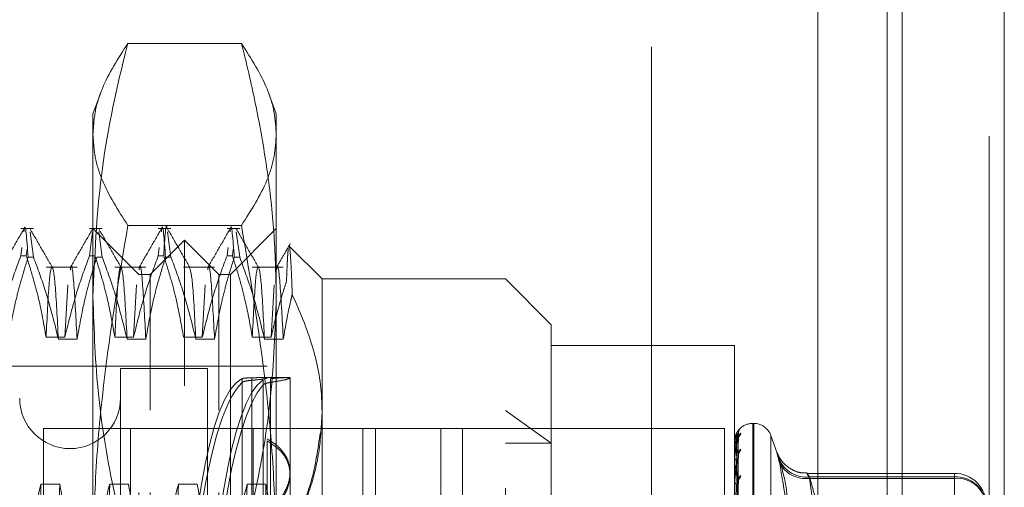
# Model space of a CAD drawing. Units: inches. Extents: x 0 to 23.4, y 0 to 16.5.
# Drawn here: x 11.6 to 11.7, y 10.6 to 10.7 of the extents above; entities that cross this region are included whole.
import ezdxf

# ---------------------------------------------------------------- set-up
doc = ezdxf.new("R2010")
doc.units = ezdxf.units.IN
doc.header["$MEASUREMENT"] = 0
doc.linetypes.add('HIDDEN', pattern=[0.07500000000000001, 0.05, -0.025])

msp = doc.modelspace()

# ---------------------------------------------------------------- linework, layer by layer
at = {"color": 7, "linetype": 'Continuous', "lineweight": 15}
for p, q in [((11.6965768711, 10.9325796016), (11.6965768711, 4.9574796016)), ((11.7111935378, 10.9325796016), (11.7111935378, 4.9574796016)), ((11.6844697524, 10.9198059123), (11.6844697524, 4.9702532909))]:
    msp.add_line(p, q, dxfattribs=at)
at = {"color": 7, "linetype": 'HIDDEN', "lineweight": 0}
for p, q in [((11.7090268711, 4.9574796016), (11.7090268711, 10.9325796016)), ((11.7111935378, 10.9325796016), (11.7111935378, 4.9574796016)), ((11.660686419, 4.9702532909), (11.660686419, 10.9198059123)), ((11.6944102044, 5.1377379349), (11.6944102044, 10.7523212683)), ((11.6019388056, 10.6707524661), (11.5856676282, 10.6707524661)), ((11.5817858367, 10.6636842655), (11.5806798574, 10.6606456121)), ((11.6069265765, 10.6606456121), (11.6058210119, 10.6636831259)), ((11.5806798574, 10.6344377788), (11.5806798574, 10.6606456121)), ((11.6069265765, 10.6606456121), (11.6069265765, 10.6344377788)), ((11.5721644361, 10.6442414126), (11.5703442257, 10.6442414126)), ((11.5721644361, 10.6401442549), (11.5716782363, 10.6437612514)), ((11.5820069558, 10.6442414126), (11.5801867454, 10.6442414126)), ((11.5801867454, 10.6403424277), (11.5806229332, 10.6437880533)), ((11.5872415371, 10.6376797328), (11.5806798574, 10.6442414126)), ((11.5820069558, 10.6401442549), (11.581520756, 10.6437612514)), ((11.6019388056, 10.6446923096), (11.5856676282, 10.6446923096)), ((11.5918494755, 10.6442414126), (11.5900292651, 10.6442414126)), ((11.5918494755, 10.6401442549), (11.5913632757, 10.6437612514)), ((11.6016919952, 10.6442414126), (11.5998717848, 10.6442414126)), ((11.6069265765, 10.6442414126), (11.6003648967, 10.6376797328)), ((11.6016919952, 10.6401442549), (11.6012057954, 10.6437612514)), ((11.5938032169, 10.6426009927), (11.5888819571, 10.6376797328)), ((11.5938032169, 10.6217317921), (11.5938032169, 10.6426009927)), ((11.5987244768, 10.6376797328), (11.5938032169, 10.6426009927)), ((11.5703442257, 10.6403424277), (11.5704919863, 10.6415096491)), ((11.5712373853, 10.6412687968), (11.5711201146, 10.6403424277)), ((11.5900292651, 10.6403424277), (11.5901770257, 10.6415096491)), ((11.5998717848, 10.6403424277), (11.6000195454, 10.6415096491)), ((11.6007649444, 10.6412687968), (11.6006476737, 10.6403424277)), ((11.6134882563, 10.6370235649), (11.6087951378, 10.6417166834)), ((11.5703442257, 10.6403424277), (11.5711201146, 10.6403424277)), ((11.5721644361, 10.6401442549), (11.5713885472, 10.6401442549)), ((11.5801867454, 10.6403424277), (11.5809626343, 10.6403424277)), ((11.5820069558, 10.6401442549), (11.5812310669, 10.6401442549)), ((11.5900292651, 10.6403424277), (11.590805154, 10.6403424277)), ((11.5918494755, 10.6401442549), (11.5910735866, 10.6401442549)), ((11.5998717848, 10.6403424277), (11.6006476737, 10.6403424277)), ((11.6016919952, 10.6401442549), (11.6009161063, 10.6401442549)), ((11.5784039184, 10.6387172984), (11.5739618739, 10.6387172984)), ((11.5882464381, 10.6387172984), (11.5838043935, 10.6387172984)), ((11.5980889578, 10.6387172984), (11.5936469132, 10.6387172984)), ((11.6079314774, 10.6387172984), (11.6034894329, 10.6387172984)), ((11.5872415371, 10.506446137), (11.5872415371, 10.6376797328)), ((11.5888819571, 10.6376797328), (11.5872415371, 10.6376797328)), ((11.5888819571, 10.618266523), (11.5888819571, 10.6376797328)), ((11.5987244768, 10.618266523), (11.5987244768, 10.6376797328)), ((11.6003648967, 10.6376797328), (11.5987244768, 10.6376797328)), ((11.6003648967, 10.6376797328), (11.6003648967, 10.506446137)), ((11.6134882563, 10.6370235649), (11.6134882563, 10.6178044871)), ((11.6397349755, 10.6370235649), (11.6134882563, 10.6370235649)), ((11.6397349755, 10.507102305), (11.6397349755, 10.6370235649)), ((11.6462966553, 10.6304618851), (11.6397349755, 10.6370235649)), ((11.5770751284, 10.6361796693), (11.576649807, 10.6287020065)), ((11.586917648, 10.6361796693), (11.5864923267, 10.6287020065)), ((11.5967601677, 10.6361796693), (11.5963348464, 10.6287020065)), ((11.6066026874, 10.6361796693), (11.6061773661, 10.6287020065)), ((11.5806798574, 10.5487783259), (11.5806798574, 10.6344377788)), ((11.6069265765, 10.6344377788), (11.6069265765, 10.5487783259)), ((11.6462966553, 10.6304618851), (11.6462966553, 10.5343987363)), ((11.576649807, 10.6287020065), (11.5739618739, 10.6287020065)), ((11.5757159852, 10.6284060372), (11.5784039184, 10.6284060372)), ((11.5864923267, 10.6287020065), (11.5838043935, 10.6287020065)), ((11.5855585049, 10.6284060372), (11.5882464381, 10.6284060372)), ((11.5963348464, 10.6287020065), (11.5936469132, 10.6287020065)), ((11.5954010246, 10.6284060372), (11.5980889578, 10.6284060372)), ((11.6061773661, 10.6287020065), (11.6034894329, 10.6287020065)), ((11.6052435443, 10.6284060372), (11.6079314774, 10.6284060372)), ((11.6725433744, 10.6275238278), (11.6462966553, 10.6275238278)), ((11.6725433744, 10.5444161358), (11.6725433744, 10.6275238278)), ((11.6056142406, 10.6245563733), (11.5052205398, 10.6245563733)), ((11.5846168652, 10.6242282893), (11.5846168652, 10.5198975806)), ((11.5970840568, 10.6242282893), (11.5846168652, 10.6242282893)), ((11.5970840568, 10.6242282893), (11.5970840568, 10.5198975806)), ((11.6020431556, 10.60451945), (11.6020431556, 10.6227590348)), ((11.6034388192, 10.6228820033), (11.6034388192, 10.6047638962)), ((11.6034388192, 10.6044058101), (11.6034388192, 10.6225239172)), ((11.6088950805, 10.6229159533), (11.605022963, 10.6229159533)), ((11.6050427814, 10.6225813705), (11.6050427814, 10.6041943022)), ((11.6061044259, 10.6045263879), (11.6061044259, 10.6227627202)), ((11.6088950805, 10.6090258054), (11.6088950805, 10.6228670615)), ((11.5938032169, 10.5015248772), (11.5938032169, 10.6217317921)), ((11.6020431556, 10.6222144954), (11.6020431556, 10.6039749106)), ((11.6050427814, 10.6034899719), (11.6050427814, 10.6218770402)), ((11.6061044259, 10.6222222909), (11.6061044259, 10.6039859586)), ((11.5888819571, 10.506446137), (11.5888819571, 10.618266523)), ((11.5987244768, 10.506446137), (11.5987244768, 10.618266523)), ((11.6134882563, 10.6178044871), (11.6134882563, 10.525937087)), ((11.6397349755, 10.6181887828), (11.6462966553, 10.6135296063)), ((11.6336030857, 10.6156129349), (11.5736030857, 10.6156129349)), ((11.5736030857, 10.6156129349), (11.5736030857, 10.5422796016)), ((11.5860530857, 10.6156129349), (11.5860530857, 10.5422796016)), ((11.6036030857, 10.6156129349), (11.6036030857, 10.5422796016)), ((11.6193244883, 10.6156129349), (11.6193244883, 10.5422796016)), ((11.6211530857, 10.5422796016), (11.6211530857, 10.6156129349)), ((11.6304772782, 10.6156129349), (11.6304772782, 10.5422796016)), ((11.6336030857, 10.6156129349), (11.6711030857, 10.6156129349)), ((11.6336030857, 10.5422796016), (11.6336030857, 10.6156129349)), ((11.6711030857, 10.6156129349), (11.6711030857, 10.2222796016)), ((11.6752987352, 10.6163542735), (11.6751680463, 10.6163542735)), ((11.6751680463, 10.6163116903), (11.6751680463, 10.5278879526)), ((11.6752987352, 10.5278141795), (11.6752987352, 10.6162379173)), ((11.6727787833, 10.5913861776), (11.6731004415, 10.614083977)), ((11.6727789194, 10.591746128), (11.6731006891, 10.6149565292)), ((11.672779053, 10.591394185), (11.6731009327, 10.6142782934)), ((11.6786828991, 10.6121057151), (11.67776512, 10.6146272923)), ((11.67776512, 10.6145863695), (11.67776512, 10.5295395004)), ((11.6056142406, 10.6034539422), (11.6056142406, 10.6138721776)), ((11.6397349755, 10.6135296063), (11.6462966553, 10.6135296063)), ((11.6725433744, 10.6136914037), (11.6725433744, 10.6136958233)), ((11.6725433744, 10.6132766966), (11.6725433744, 10.6132609152)), ((11.6725433744, 10.6126015495), (11.6725433744, 10.6126260104)), ((11.6725471198, 10.6136876429), (11.6725471198, 10.6126353767)), ((11.6725433744, 10.6113724167), (11.6725433744, 10.6113370048)), ((11.6725471198, 10.6125816377), (11.6725471198, 10.6100995085)), ((11.672778634, 10.5903273108), (11.67310017, 10.6116921366)), ((11.6727791942, 10.5903430447), (11.6731011905, 10.6120737612)), ((11.6725433744, 10.6100465241), (11.6725433744, 10.6100901422)), ((11.6725471198, 10.610011181), (11.6725471198, 10.606189238)), ((11.6088950805, 10.6006962103), (11.6088950805, 10.6090258054)), ((11.6727793555, 10.5886306059), (11.6731014857, 10.6084225206)), ((11.7040394374, 10.6092049205), (11.6829581165, 10.6092049205)), ((11.6832970154, 10.6086864095), (11.7040394374, 10.6086864095)), ((11.7040394374, 10.6084850448), (11.6832970154, 10.6084850448)), ((11.6832970154, 10.6084850448), (11.6844697524, 10.6002624155)), ((11.7040394374, 10.6084850448), (11.7040394374, 10.6092005044)), ((11.7040394374, 10.6086864095), (11.7040394374, 10.5936489591)), ((11.7040394374, 10.5909736855), (11.7040394374, 10.6084850448)), ((11.573226968, 10.6076755591), (11.5759149012, 10.6076755591)), ((11.5830694877, 10.6076755591), (11.5857574209, 10.6076755591)), ((11.5929120074, 10.6076755591), (11.5955999406, 10.6076755591)), ((11.6027545271, 10.6076755591), (11.6054424603, 10.6076755591)), ((11.6725433744, 10.6080473898), (11.6725433744, 10.6079936271)), ((11.672778456, 10.5886076934), (11.6730998469, 10.6078673442))]:
    msp.add_line(p, q, dxfattribs=at)
at = {"color": 8, "linetype": 'Continuous', "lineweight": 15}
msp.add_line((11.6944102044, 10.7523212683), (11.6944102044, 10.2553940152), dxfattribs=at)
at = {"color": 7, "linetype": 'HIDDEN', "lineweight": 0}
for centre, radius, start, end in [((11.5773990175, 10.6199631974), 0.0072178477690308, 180, 0), ((11.6740890172, 10.6149761811), 0.0009757118988696, 130.9686894453, 179.6829901658), ((11.6751680463, 10.6137296016), 0.0026246719160117, 90, 131.7993005618), ((11.6752987352, 10.6137296016), 0.0026246719160117, 20, 90), ((11.6741000589, 10.6141505042), 0.0009867722683613, 131.2607868229, 179.5273773047), ((11.6740324163, 10.6142445944), 0.0009197902610173, 129.3437813677, 161.211345858), ((11.6727825486, 10.6125987192), 0.0011228721009384, 88.0338207906, 102.298345068), ((11.672548613, 10.6136928755), 5.4414014862e-06, 195.6927184809, 254.0728307202), ((11.6727990453, 10.6135175864), 0.0003622812290297, 225.1118595942, 273.4860258846), ((11.6728193516, 10.6124562538), 0.0003240072955508, 89.6954447552, 148.4038653067), ((11.6725995769, 10.612601813), 5.62031242141e-05, 180.2686286823, 201.0369670123), ((11.6739300537, 10.6119883123), 0.0008168199486458, 126.0558475558, 179.1663007499), ((11.6728664784, 10.611442726), 0.0003399604760389, 198.1183526954, 262.3247474634), ((11.6740613256, 10.6117995594), 0.0009481193234396, 130.20471428, 179.1116248455), ((11.6828288367, 10.6128490459), 0.0041888820857447, 203.2747007126, 276.4171832334), ((11.6729041818, 10.6100071784), 0.0003702228228554, 102.9723495333, 167.0505420547), ((11.6727132333, 10.6100466544), 0.0001698588903774, 180.0439431057, 192.054393398), ((11.6827275926, 10.6125994006), 0.004153572588048, 205.5704902033, 277.8796238615), ((11.6738044288, 10.6082812298), 0.0006914717010737, 120.9033347863, 178.1432396771), ((11.6739785873, 10.6080077558), 0.0008656398746673, 127.6941445704, 178.3183709369), ((11.7040394374, 10.6046117446), 0.0045931758530173, 0, 90), ((11.7042840596, 10.6043359937), 0.0043572879015099, 3.6283873898, 93.2183298811), ((11.7043711692, 10.6042183585), 0.0042795628466211, 5.2741895109, 94.4457618011), ((11.672975187, 10.608052131), 0.0004357577186741, 187.7157035536, 249.2882312006)]:
    msp.add_arc(centre, radius, start, end, dxfattribs=at)
for centre, major_axis, start_param, end_param in [((11.6031907618, 10.5720629349), (-0.0004264889055285436, 0.05085295743276141), 0.0770306844726031, 2.973757662237455), ((11.6065271438, 10.5720629349), (-0.0004264889055285436, 0.05085295743276141), 0.1132267483419183, 2.937561598367945), ((11.6031907618, 10.5720629349), (0.0004264889055249909, 0.05085295743276141), 0.1678349913519745, 1.823284765886957), ((11.6065271438, 10.5720629349), (0.0004264889055249909, 0.05085295743276141), 0.2040310552219932, 3.028365905247705)]:
    msp.add_ellipse(centre, major_axis=major_axis, ratio=0.1845935473, start_param=start_param, end_param=end_param, dxfattribs=at)
for points, knots in [([(11.58067985735736, 10.63443777882145), (11.5809218563571, 10.64023726524781), (11.58140786247133, 10.65188436240782), (11.58394520012187, 10.6639525012486), (11.58553506459233, 10.67022911884057), (11.58566762823093, 10.67075246613309)], [0, 0, 0, 0, 0.4761863843725241, 0.9563241772324343, 1, 1, 1, 1]), ([(11.58566762823093, 10.67075246613309), (11.58429539808846, 10.66860359979873), (11.58223250208589, 10.6653731739146), (11.58088609711441, 10.66101366314209), (11.58074866174731, 10.65882040207923), (11.58067985735736, 10.6577223878445)], [0, 0, 0, 0, 0.4980316689857472, 0.7486991484196799, 1, 1, 1, 1]), ([(11.60193880564389, 10.67075246613309), (11.60207154225363, 10.67022911649159), (11.60292791976343, 10.66685261875198), (11.60432975603135, 10.6605955566758), (11.60578730198864, 10.65193468666294), (11.60674435781963, 10.64320846464622), (11.60686578983684, 10.63736360852202), (11.60692657651747, 10.63443777882145)], [0, 0, 0, 0, 0.0436657603240202, 0.281718624303703, 0.5201054503100999, 0.7597734320932751, 1, 1, 1, 1]), ([(11.60692657651747, 10.6577223878445), (11.6068592073122, 10.65880862428584), (11.60672429339146, 10.66098392703107), (11.60538992532343, 10.66534364477105), (11.60332125298972, 10.66858580388132), (11.60193880564389, 10.67075246613309)], [0, 0, 0, 0, 0.2486064242476229, 0.4978605178089696, 1, 1, 1, 1]), ([(11.58067985735736, 10.6577223878445), (11.58074722656263, 10.65663615140316), (11.58088214048337, 10.65446084865793), (11.5822165085514, 10.65010113091794), (11.58428518088511, 10.64685897180768), (11.58566762823093, 10.64469230955591)], [0, 0, 0, 0, 0.2486064242476493, 0.4978605178090343, 1, 1, 1, 1]), ([(11.60193880564389, 10.64469230955591), (11.60331103578637, 10.64684117589027), (11.60537393178894, 10.6500716017744), (11.60672033676043, 10.65443111254691), (11.60685777212752, 10.65662437360977), (11.60692657651747, 10.6577223878445)], [0, 0, 0, 0, 0.4980316689856944, 0.7486991484196562, 1, 1, 1, 1]), ([(11.57078041354771, 10.64378805333919), (11.57079946021389, 10.64395470924826), (11.57098681087556, 10.64559400373411), (11.57119843630764, 10.6427232018539), (11.57138854722292, 10.6401442548547)], [0, 0, 0, 0, 0.1016631913977988, 1, 1, 1, 1]), ([(11.59046545291779, 10.64378805333919), (11.59048449958397, 10.64395470924826), (11.59067185024564, 10.64559400373411), (11.59088347567772, 10.6427232018539), (11.591073586593, 10.6401442548547)], [0, 0, 0, 0, 0.1016631913978487, 1, 1, 1, 1]), ([(11.59129934517676, 10.64423685101594), (11.59129914101001, 10.6442383715235), (11.59112025303286, 10.64557061842523), (11.59096261355633, 10.64295503044057), (11.59080515399542, 10.64034242765429)], [0, 0, 0, 0, 0.0011413106330883, 0.9999999999999999, 0.9999999999999999, 0.9999999999999999, 0.9999999999999999]), ([(11.60030797260283, 10.64378805333919), (11.60032701926901, 10.64395470924826), (11.60051436993068, 10.64559400373411), (11.60072599536276, 10.6427232018539), (11.60091610627803, 10.6401442548547)], [0, 0, 0, 0, 0.1016631913978495, 1, 1, 1, 1]), ([(11.57077824105208, 10.64418869536087), (11.57024586996156, 10.64326726131667), (11.56918115277322, 10.64142443648596), (11.56811636241591, 10.63958165698527), (11.56758397973448, 10.63866028886324)], [0, 0, 0, 0, 0.5000117367875219, 0.9999999999999999, 0.9999999999999999, 0.9999999999999999, 0.9999999999999999]), ([(11.57487046372288, 10.63865854639637), (11.57433804384608, 10.63957994537943), (11.57327317855043, 10.6414227875483), (11.57220839128869, 10.64326567558624), (11.57167598488773, 10.64418714170714)], [0, 0, 0, 0, 0.4999880069086106, 1, 1, 1, 1]), ([(11.58062076073712, 10.64418869536087), (11.58008838964659, 10.64326726131667), (11.57902367245826, 10.64142443648596), (11.57795888210095, 10.63958165698527), (11.57742649941952, 10.63866028886324)], [0, 0, 0, 0, 0.5000117367875613, 1, 1, 1, 1]), ([(11.58566762823093, 10.64469230955591), (11.58429539808846, 10.63655457598079), (11.58223250208588, 10.62432098808434), (11.58088609711441, 10.60781156792303), (11.58074866174731, 10.59950571199107), (11.58067985735736, 10.59534754395568)], [0, 0, 0, 0, 0.4980316689857285, 0.7486991484196991, 1, 1, 1, 1]), ([(11.58471298340792, 10.63865854639637), (11.58418056353112, 10.63957994537943), (11.58311569823547, 10.6414227875483), (11.58205091097373, 10.64326567558624), (11.58151850457277, 10.64418714170714)], [0, 0, 0, 0, 0.4999880069085607, 0.9999999999999999, 0.9999999999999999, 0.9999999999999999, 0.9999999999999999]), ([(11.59046328042216, 10.64418869536087), (11.58993090933163, 10.64326726131667), (11.5888661921433, 10.64142443648596), (11.58780140178599, 10.63958165698527), (11.58726901910456, 10.63866028886324)], [0, 0, 0, 0, 0.5000117367875222, 0.9999999999999999, 0.9999999999999999, 0.9999999999999999, 0.9999999999999999]), ([(11.59455550309296, 10.63865854639637), (11.59402308321616, 10.63957994537943), (11.59295821792051, 10.6414227875483), (11.59189343065877, 10.64326567558624), (11.59136102425781, 10.64418714170714)], [0, 0, 0, 0, 0.499988006908561, 1, 1, 1, 1]), ([(11.6003058001072, 10.64418869536087), (11.59977342901667, 10.64326726131667), (11.59870871182834, 10.64142443648596), (11.59764392147103, 10.63958165698527), (11.5971115387896, 10.63866028886324)], [0, 0, 0, 0, 0.5000117367875471, 1, 1, 1, 1]), ([(11.60439802277799, 10.63865854639637), (11.6038656029012, 10.63957994537943), (11.60280073760554, 10.6414227875483), (11.60173595034381, 10.64326567558624), (11.60120354394285, 10.64418714170714)], [0, 0, 0, 0, 0.4999880069085866, 1, 1, 1, 1]), ([(11.60692657651747, 10.59534754395567), (11.6068592073122, 10.59946110961484), (11.60672429339146, 10.60769895759207), (11.60538992532343, 10.62420916153699), (11.60332125298972, 10.63648718303396), (11.60193880564389, 10.64469230955591)], [0, 0, 0, 0, 0.2486064242476735, 0.497860517808985, 1, 1, 1, 1]), ([(11.60893464504181, 10.64208807379638), (11.60860454960396, 10.64151676306897), (11.60794436876068, 10.64037415897772), (11.60728415855902, 10.63923157311364), (11.60695405847463, 10.63866028886324)], [0, 0, 0, 0, 0.5000075982446486, 1, 1, 1, 1]), ([(11.60865364775922, 10.64139658967899), (11.60862642200824, 10.64114854424986), (11.6085835489408, 10.64075794094125), (11.60852771824645, 10.63984546507423), (11.60848334800463, 10.63895860356785), (11.60843728751538, 10.63791378541069), (11.60840571152025, 10.63708048959674), (11.60838990445139, 10.63666333839508)], [0, 0, 0, 0, 0.3018522696479869, 0.4753342791003361, 0.6492370264579476, 0.8244066591266485, 1, 1, 1, 1]), ([(11.60921686945115, 10.63480425328449), (11.60919138016163, 10.63551965838864), (11.60914026003477, 10.63695444140391), (11.60906235958433, 10.63866726862543), (11.60898372442804, 10.64004922436159), (11.60890271186978, 10.64105302460629), (11.60883016842623, 10.64163748073085), (11.60878493677316, 10.64167441832448), (11.60876728651629, 10.64168883208058)], [0, 0, 0, 0, 0.1698145263143016, 0.3405720712504409, 0.5142734889379502, 0.6889846298519089, 0.8786358490398137, 1, 1, 1, 1]), ([(11.57034422572704, 10.64034242765429), (11.56974283561716, 10.63871557703723), (11.56832222069089, 10.6348726001884), (11.56736137654205, 10.63095891059065), (11.56680728735374, 10.62870200649735)], [0, 0, 0, 0, 0.4233308398794225, 1, 1, 1, 1]), ([(11.56856139870745, 10.62840603719489), (11.56888538541193, 10.63025071458028), (11.56937130378599, 10.63301737945691), (11.57038455128586, 10.63692460770024), (11.57102795726887, 10.6389879031439), (11.57138854722291, 10.6401442548547)], [0, 0, 0, 0, 0.4679312626687491, 0.7018078062597803, 1, 1, 1, 1]), ([(11.57396187386193, 10.62870200649735), (11.57363784270479, 10.63053200999119), (11.5731518604895, 10.6332766508453), (11.57213195246496, 10.63715118088828), (11.57148345668013, 10.63919647905277), (11.57112011462534, 10.64034242765429)], [0, 0, 0, 0, 0.4680233101994543, 0.7019417734271056, 0.9999999999999999, 0.9999999999999999, 0.9999999999999999, 0.9999999999999999]), ([(11.57216443612121, 10.6401442548547), (11.57276921484742, 10.63850621996183), (11.57419965184899, 10.63463190094384), (11.57516105599559, 10.63068450299293), (11.57571598521564, 10.62840603719489)], [0, 0, 0, 0, 0.4227929825238135, 1, 1, 1, 1]), ([(11.58018674541208, 10.64034242765429), (11.5795853553022, 10.63871557703724), (11.57816474037593, 10.6348726001884), (11.5772038962271, 10.63095891059065), (11.57664980703878, 10.62870200649735)], [0, 0, 0, 0, 0.4233308398794816, 1, 1, 1, 1]), ([(11.5784039183925, 10.62840603719489), (11.57825382496418, 10.63122478822126), (11.57795330367656, 10.63686857087976), (11.57761147835043, 10.63957666997622), (11.57745076993957, 10.63848563610968), (11.57743083417814, 10.6383502941524)], [0, 0, 0, 0, 0.4663830144819982, 0.9338052012164747, 1, 1, 1, 1]), ([(11.57840391839249, 10.62840603719489), (11.57872790509697, 10.63025071458028), (11.57921382347103, 10.63301737945691), (11.5802270709709, 10.63692460770025), (11.58087047695391, 10.6389879031439), (11.58123106690795, 10.6401442548547)], [0, 0, 0, 0, 0.4679312626687609, 0.7018078062598054, 1, 1, 1, 1]), ([(11.58380439354697, 10.62870200649735), (11.58348036238982, 10.63053200999119), (11.58299438017454, 10.6332766508453), (11.58197447215, 10.63715118088829), (11.58132597636516, 10.63919647905277), (11.58096263431038, 10.64034242765429)], [0, 0, 0, 0, 0.4680233101993057, 0.7019417734271098, 1, 1, 1, 1]), ([(11.58200695580625, 10.6401442548547), (11.58261173453245, 10.63850621996183), (11.58404217153403, 10.63463190094384), (11.58500357568063, 10.63068450299293), (11.58555850490068, 10.62840603719489)], [0, 0, 0, 0, 0.4227929825238662, 1, 1, 1, 1]), ([(11.59002926509712, 10.64034242765429), (11.58942787498724, 10.63871557703724), (11.58800726006097, 10.6348726001884), (11.58704641591214, 10.63095891059065), (11.58649232672382, 10.62870200649735)], [0, 0, 0, 0, 0.4233308398795156, 1, 1, 1, 1]), ([(11.58824643807753, 10.62840603719489), (11.58809634464921, 10.63122478822126), (11.5877958233616, 10.63686857087976), (11.58745399803546, 10.63957666997622), (11.58729328962461, 10.63848563610968), (11.58727335386318, 10.6383502941524)], [0, 0, 0, 0, 0.4663830144820122, 0.9338052012165079, 1, 1, 1, 1]), ([(11.58824643807753, 10.62840603719489), (11.58857042478201, 10.63025071458029), (11.58905634315607, 10.63301737945692), (11.59006959065594, 10.63692460770025), (11.59071299663895, 10.6389879031439), (11.59107358659299, 10.6401442548547)], [0, 0, 0, 0, 0.4679312626688181, 0.7018078062599284, 1, 1, 1, 1]), ([(11.59364691323201, 10.62870200649735), (11.59332288207486, 10.6305320099912), (11.59283689985958, 10.63327665084531), (11.59181699183505, 10.63715118088829), (11.59116849605021, 10.63919647905277), (11.59080515399542, 10.64034242765429)], [0, 0, 0, 0, 0.468023310199286, 0.7019417734271112, 1, 1, 1, 1]), ([(11.59184947549129, 10.6401442548547), (11.59245425421749, 10.63850621996184), (11.59388469121907, 10.63463190094384), (11.59484609536567, 10.63068450299293), (11.59540102458572, 10.62840603719489)], [0, 0, 0, 0, 0.4227929825238352, 1, 1, 1, 1]), ([(11.59987178478216, 10.64034242765429), (11.59927039467228, 10.63871557703724), (11.59784977974601, 10.6348726001884), (11.59688893559717, 10.63095891059065), (11.59633484640886, 10.62870200649735)], [0, 0, 0, 0, 0.4233308398794517, 1, 1, 1, 1]), ([(11.59808895776258, 10.62840603719489), (11.59793886433425, 10.63122478822126), (11.59763834304664, 10.63686857087976), (11.5972965177205, 10.63957666997622), (11.59713580930965, 10.63848563610968), (11.59711587354822, 10.6383502941524)], [0, 0, 0, 0, 0.4663830144819786, 0.9338052012164442, 0.9999999999999999, 0.9999999999999999, 0.9999999999999999, 0.9999999999999999]), ([(11.59808895776257, 10.62840603719489), (11.59841294446705, 10.63025071458028), (11.59889886284111, 10.63301737945691), (11.59991211034098, 10.63692460770025), (11.60055551632399, 10.6389879031439), (11.60091610627803, 10.6401442548547)], [0, 0, 0, 0, 0.4679312626687763, 0.7018078062599071, 1, 1, 1, 1]), ([(11.60348943291705, 10.62870200649735), (11.60318665426455, 10.63042360119224), (11.60269151102677, 10.63323897791819), (11.60167323459904, 10.63711414724948), (11.60098965102543, 10.63926594478363), (11.60064767368046, 10.64034242765429)], [0, 0, 0, 0, 0.4402664732981202, 0.7199812974650478, 1, 1, 1, 1]), ([(11.60169199517633, 10.6401442548547), (11.60229677390253, 10.63850621996184), (11.60372721090411, 10.63463190094384), (11.60468861505071, 10.63068450299293), (11.60524354427076, 10.62840603719489)], [0, 0, 0, 0, 0.4227929825237365, 1, 1, 1, 1]), ([(11.60793147744761, 10.6284060371949), (11.60778138402822, 10.63122478717811), (11.60748086275847, 10.63686856774798), (11.60713903838477, 10.63957666973819), (11.60697833086171, 10.63848564632292), (11.6069583960194, 10.63835031115424)], [0, 0, 0, 0, 0.4663844446877623, 0.9338080648147293, 1, 1, 1, 1]), ([(11.57571598521565, 10.62840603719489), (11.57556535949885, 10.63132136014149), (11.57526377244824, 10.63715850181738), (11.57479607033798, 10.63948425339091), (11.57439025065878, 10.63720408326533), (11.57410501264211, 10.63154290942781), (11.57396187386193, 10.62870200649734)], [0, 0, 0, 0, 0.2517500424956414, 0.504061022355217, 0.7511267918343928, 1, 1, 1, 1]), ([(11.58555850490069, 10.62840603719489), (11.58540787918388, 10.63132136014149), (11.58510629213328, 10.63715850181738), (11.58463859002302, 10.63948425339092), (11.58423277034382, 10.63720408326534), (11.58394753232714, 10.63154290942782), (11.58380439354697, 10.62870200649735)], [0, 0, 0, 0, 0.2517500424956298, 0.5040610223552021, 0.7511267918343757, 0.9999999999999999, 0.9999999999999999, 0.9999999999999999, 0.9999999999999999]), ([(11.59540102458573, 10.62840603719489), (11.59524954856111, 10.63138640930223), (11.59494625900026, 10.63735379423899), (11.59464092060338, 10.63826245676413), (11.59448808150913, 10.63871729362299)], [0, 0, 0, 0, 0.499443581888849, 0.9999999999999999, 0.9999999999999999, 0.9999999999999999, 0.9999999999999999]), ([(11.60524354427077, 10.62840603719489), (11.60509291855396, 10.63132136014149), (11.60479133150336, 10.63715850181738), (11.6043236293931, 10.63948425339092), (11.6039178097139, 10.63720408326534), (11.60363257169722, 10.63154290942782), (11.60348943291705, 10.62870200649735)], [0, 0, 0, 0, 0.2517500424956344, 0.5040610223552001, 0.7511267918343718, 0.9999999999999999, 0.9999999999999999, 0.9999999999999999, 0.9999999999999999]), ([(11.60838990445139, 10.63666333839509), (11.60823861460352, 10.63620668484496), (11.60736600413554, 10.6335727958319), (11.60671527462438, 10.63090624280937), (11.6061773660939, 10.62870200649735)], [0, 0, 0, 0, 0.1733761551320701, 1, 1, 1, 1]), ([(11.58566762823094, 10.59812309150982), (11.5853324979941, 10.59946205895019), (11.5846621545885, 10.60214032517418), (11.58304014525145, 10.60948623914125), (11.58115827280086, 10.6202365605905), (11.58083960821934, 10.62969575620422), (11.58067985735736, 10.63443777882145)], [0, 0, 0, 0, 0.111677024615307, 0.2233816850229876, 0.610670741470802, 1, 1, 1, 1]), ([(11.60692657651747, 10.63443777882145), (11.60676475610948, 10.62972235460458), (11.60644016929889, 10.62026394001956), (11.60437299744046, 10.6081569223778), (11.60258906030111, 10.60080346585862), (11.6019388056439, 10.59812309150982)], [0, 0, 0, 0, 0.3871802353015522, 0.7766239083004374, 1, 1, 1, 1]), ([(11.60793147744761, 10.62840603719489), (11.60825042960706, 10.63025131581356), (11.60862018832614, 10.63239053274046), (11.60914478714506, 10.63451266279203), (11.60921686945115, 10.63480425328449)], [0, 0, 0, 0, 0.8625953709820462, 0.9999999999999999, 0.9999999999999999, 0.9999999999999999, 0.9999999999999999]), ([(11.61348825630751, 10.61780448711777), (11.61347208678983, 10.61854405985691), (11.61340144074723, 10.62177531809856), (11.61236768352352, 10.62754627773247), (11.61027472669903, 10.63236745382052), (11.60921686945115, 10.63480425328449)], [0, 0, 0, 0, 0.1280041239847145, 0.559261258154678, 1, 1, 1, 1]), ([(11.60204315563867, 10.62275903478077), (11.60214574266101, 10.62278477983387), (11.60235093728393, 10.62283627510436), (11.6029280620942, 10.62286777443866), (11.60333222193141, 10.6228790336612), (11.60343881915445, 10.62288200328298)], [0, 0, 0, 0, 0.4239970368088665, 0.8480791244312417, 1, 1, 1, 1]), ([(11.60343881915445, 10.622523917209), (11.60315384232299, 10.62249386052659), (11.60258392219074, 10.62243375069827), (11.60218268940933, 10.62231608422284), (11.6020727857027, 10.62223606780056), (11.60204315563867, 10.62221449535511)], [0, 0, 0, 0, 0.4221275647156692, 0.8442054614449402, 1, 1, 1, 1]), ([(11.60343881915445, 10.62288200328298), (11.603552924044, 10.62288486724095), (11.60411585427395, 10.62289899642089), (11.60495211439122, 10.62292097461169), (11.60558923178547, 10.62291209320594), (11.60567341678071, 10.62284672408416), (11.60519573171109, 10.62273068137417), (11.60437009213384, 10.62260966123259), (11.60368519590573, 10.62254660157163), (11.60343881915445, 10.622523917209)], [0, 0, 0, 0, 0.0438031294336513, 0.2161003426031907, 0.3885858713008217, 0.560514281640958, 0.7318812576175895, 0.9035500240864721, 1, 1, 1, 1]), ([(11.60610442585999, 10.62276272018024), (11.60651085254329, 10.62279178680215), (11.60757139523688, 10.62286763416837), (11.60862298654239, 10.62293613432967), (11.60903721147112, 10.62288621311403), (11.60858034327835, 10.62269585913807), (11.60746411930975, 10.62243573331129), (11.60645911192336, 10.62227796892364), (11.60610442585999, 10.62222229089545)], [0, 0, 0, 0, 0.1235749656976534, 0.3224604396530616, 0.5000650532763035, 0.6965086971275167, 0.8928921946840653, 1, 1, 1, 1]), ([(11.60504278144309, 10.62187704019741), (11.60514218582791, 10.62194794749587), (11.6053382750086, 10.62208782215114), (11.60585141451128, 10.62217788434249), (11.60610442585999, 10.62222229089545)], [0, 0, 0, 0, 0.5069345716168655, 0.9999999999999999, 0.9999999999999999, 0.9999999999999999, 0.9999999999999999]), ([(11.60987625261274, 10.60221029216004), (11.61040696873712, 10.60347247977694), (11.61173155027859, 10.6066226957632), (11.61316308662601, 10.6118337335498), (11.6133793472222, 10.615804702554), (11.61348825630751, 10.61780448711777)], [0, 0, 0, 0, 0.2491665664192388, 0.6218794181347119, 1, 1, 1, 1]), ([(11.67311891072583, 10.61498634263844), (11.67312338216331, 10.61505747667469), (11.67313191812604, 10.61519327136794), (11.67319561365697, 10.61537189434258), (11.67326906412565, 10.61550605749878), (11.67333242073913, 10.61559050002662), (11.67336915120302, 10.61563235212211), (11.67338475936277, 10.61564904371083), (11.67339396425763, 10.6156585301541), (11.67339846811384, 10.61566298642172), (11.67339061748471, 10.61565529753085), (11.67334228905067, 10.61560762229631), (11.67322855903684, 10.61549151943284), (11.6730122941099, 10.61521341479731), (11.67280936241672, 10.61492873231209), (11.67275496609316, 10.61472274664171), (11.67275088501373, 10.61470729258473)], [0, 0, 0, 0, 0.0857278064328228, 0.1636541632134982, 0.2263509772000603, 0.2712097097772809, 0.2904537764616688, 0.3042927056951432, 0.3191288293386075, 0.3413567579464356, 0.3825360129096954, 0.4433066238587977, 0.5536444539555757, 0.7397274020375594, 0.9804730710058038, 1, 1, 1, 1]), ([(11.67344929507279, 10.61571290995879), (11.67345661507797, 10.61571853238317), (11.67346487785101, 10.61572487893834), (11.67341888427097, 10.61568148473607), (11.67336438357538, 10.61562991178612), (11.6732338913094, 10.61549383607368), (11.67305020206675, 10.61527131004174), (11.67284485816409, 10.61497144853897), (11.67277311390623, 10.61475552768322), (11.6727570640426, 10.61470722416189)], [0, 0, 0, 0, 0.1807024559826954, 0.2039757274918856, 0.3837670995181924, 0.4262488079516534, 0.6613596124154809, 0.9242429679618029, 0.9999999999999999, 0.9999999999999999, 0.9999999999999999, 0.9999999999999999]), ([(11.60561424055947, 10.60380483610733), (11.6060029999349, 10.60411124384777), (11.60679169735545, 10.60473286999957), (11.60770294285734, 10.60581562335438), (11.60839038446322, 10.60697499754063), (11.60880242387564, 10.60816007455186), (11.60894135030092, 10.60934957774663), (11.60880258496977, 10.61048321216203), (11.6083931714085, 10.61155577471677), (11.60772511696804, 10.61252947945395), (11.60681264940664, 10.61341584439114), (11.60601755030298, 10.61389382127565), (11.60561424055947, 10.61413627247928)], [0, 0, 0, 0, 0.0989801719394524, 0.2008064916993605, 0.2997938226401496, 0.4017097055952179, 0.4996427094313141, 0.6004740533865345, 0.6974868716473462, 0.7972668470989078, 0.8971646986892653, 1, 1, 1, 1]), ([(11.61323956375078, 10.61507100902458), (11.61290019561097, 10.61271718990828), (11.61216745133535, 10.6076349583107), (11.60969576749959, 10.60207736486741), (11.60793694599389, 10.59888829184844), (11.60758486517844, 10.59824990334489)], [0, 0, 0, 0, 0.4082875002654587, 0.8815510165515661, 1, 1, 1, 1]), ([(11.67311332020304, 10.61498157959583), (11.67301093216634, 10.61485542416993), (11.672839147326, 10.61464376282359), (11.67265296560801, 10.61409290554423), (11.67256894061722, 10.61361108551496), (11.67255256951799, 10.61343817196121), (11.67254784609811, 10.61335412573204), (11.6725473427446, 10.6133091457909), (11.67254711979363, 10.61328922277199)], [0, 0, 0, 0, 0.527318879874009, 0.8847263069757102, 0.9590362595961818, 0.9800473728114921, 0.9911623590761871, 1, 1, 1, 1]), ([(11.67311332020304, 10.61415864381535), (11.67301093216634, 10.61425512466612), (11.672839147326, 10.61441699853421), (11.67265296560801, 10.61426781107295), (11.67256894061722, 10.61396496701426), (11.67255256951799, 10.6138261448974), (11.67254784609811, 10.6137515979076), (11.6725473427446, 10.61370727496199), (11.67254711979363, 10.6136876429469)], [0, 0, 0, 0, 0.5273188798736889, 0.8847263069759361, 0.9590362595965846, 0.9800473728115808, 0.9911623590752958, 1, 1, 1, 1]), ([(11.67311332020304, 10.61425332373476), (11.67301093216634, 10.61390909161795), (11.672839147326, 10.61333154504971), (11.67265296560801, 10.61239892736965), (11.67256894061722, 10.61175554560094), (11.67255256951799, 10.61155479015668), (11.67254784609811, 10.61146428233786), (11.6725473427446, 10.61142027109343), (11.67254711979363, 10.61140077714051)], [0, 0, 0, 0, 0.5273188798739543, 0.8847263069749304, 0.9590362595953913, 0.9800473728102084, 0.9911623590742191, 1, 1, 1, 1]), ([(11.67275088501373, 10.61470729258473), (11.67266513326112, 10.61448304679889), (11.67254053689718, 10.61415722011084), (11.67256426261599, 10.61380642741865), (11.67257165943156, 10.61369706302503)], [0, 0, 0, 0, 0.6882363970139365, 1, 1, 1, 1]), ([(11.67312203193843, 10.61415580039836), (11.67312383281595, 10.61420737146689), (11.67312757422786, 10.61431451290688), (11.67316499323818, 10.61442490053682), (11.67318961763913, 10.61448023406593), (11.67319348958706, 10.61448624430438), (11.6731792605877, 10.61446126639328), (11.67313750770026, 10.61439354514094), (11.67304211101146, 10.61424460718959), (11.67288424356637, 10.61396142224686), (11.6727345406855, 10.61369965705114), (11.67269785704118, 10.61351756977297), (11.67269644655538, 10.6135105685187)], [0, 0, 0, 0, 0.0868703231352003, 0.1804773834867556, 0.2363052042794778, 0.2871084705859969, 0.3436306490426779, 0.4237734895374708, 0.5364421109191386, 0.7118755966506369, 0.9889216191803284, 1, 1, 1, 1]), ([(11.67344929507279, 10.6148922763677), (11.67345661475328, 10.61487418185121), (11.67346487715983, 10.61485375688165), (11.67341888522531, 10.61476296115886), (11.67336435951082, 10.61468306862007), (11.67323394032768, 10.61450226909865), (11.67304882114683, 10.61423956096414), (11.67282467238437, 10.61386899915007), (11.67274077714772, 10.61360239902579), (11.67271099264745, 10.61350775060721)], [0, 0, 0, 0, 0.1690477235205673, 0.190819943199137, 0.3590153447768606, 0.3987571184178408, 0.6187040253597698, 0.8646322423593001, 1, 1, 1, 1]), ([(11.6727804664637, 10.59174584702238), (11.67278958931367, 10.59240189573054), (11.67283520362695, 10.59568214383082), (11.67294483948997, 10.60342771712391), (11.67304821045321, 10.61051656350379), (11.67311332020304, 10.61498157959583)], [0, 0, 0, 0, 0.084696337423411, 0.423482275747867, 0.9999999999999999, 0.9999999999999999, 0.9999999999999999, 0.9999999999999999]), ([(11.6727804664637, 10.59135874797857), (11.67278958931367, 10.59200456277131), (11.67283520362695, 10.59523364122333), (11.67294483948997, 10.6028626042342), (11.67304821045322, 10.60985135461028), (11.67311332020304, 10.61425332373476)], [0, 0, 0, 0, 0.0846963374235707, 0.4234822757475538, 1, 1, 1, 1]), ([(11.6727804664637, 10.59142155433994), (11.67278958931367, 10.5920641256539), (11.67283520362695, 10.59527698668949), (11.67294483948997, 10.60285922506508), (11.67304821045322, 10.6097919580708), (11.67311332020304, 10.61415864381535)], [0, 0, 0, 0, 0.0846963374236062, 0.4234822757477882, 0.9999999999999999, 0.9999999999999999, 0.9999999999999999, 0.9999999999999999]), ([(11.67282107386103, 10.61372093023799), (11.67283724327855, 10.61396413414344), (11.67285925849947, 10.61429526466804), (11.67297401163218, 10.61467728901943), (11.67304474315162, 10.61485176762802), (11.67309137714702, 10.61494290984659), (11.67309831844881, 10.61495528740866), (11.67309903001996, 10.61495655626518)], [0, 0, 0, 0, 0.5019209798672866, 0.6833827650000345, 0.8664046134008113, 0.9863047846766475, 1, 1, 1, 1]), ([(11.67282107386103, 10.61315597551731), (11.67283724672938, 10.6133937615941), (11.67285926664871, 10.61371751555769), (11.67297400140726, 10.61406624691268), (11.67304477729911, 10.61421178644376), (11.67309146511289, 10.61427800821565), (11.67309842894626, 10.61427825635526), (11.67309918679243, 10.6142782833593)], [0, 0, 0, 0, 0.5014463942450414, 0.6827366002672739, 0.8655853944608515, 0.985372195505601, 0.9999999999999999, 0.9999999999999999, 0.9999999999999999, 0.9999999999999999]), ([(11.67282107386103, 10.61278025646949), (11.67283723974039, 10.61302008911635), (11.67285925014399, 10.61334662955583), (11.67297402211588, 10.61374813456679), (11.67304470813994, 10.61394525817119), (11.67309128866341, 10.61405786020433), (11.67309820726533, 10.61408174241511), (11.67309887179228, 10.614084036285)], [0, 0, 0, 0, 0.502400882507886, 0.6840361690341611, 0.8672330104573335, 0.9872478221012373, 1, 1, 1, 1]), ([(11.67309887179228, 10.614084036285), (11.67310698748115, 10.61410788043824), (11.67312100466569, 10.61414906337433), (11.67311559695143, 10.61415580532756), (11.67311332020304, 10.6141586438154)], [0, 0, 0, 0, 0.5789813815514219, 1, 1, 1, 1]), ([(11.67309903001996, 10.61495655626518), (11.67310706563365, 10.61497109991931), (11.67312099681732, 10.61499631396326), (11.67311560287712, 10.61498596092303), (11.67311332020304, 10.61498157959589)], [0, 0, 0, 0, 0.5768076772889706, 1, 1, 1, 1]), ([(11.67309918679243, 10.6142782833593), (11.67310714312805, 10.61428316812659), (11.67312098910179, 10.61429166881873), (11.67311560880898, 10.61426476694061), (11.67311332020304, 10.61425332373482)], [0, 0, 0, 0, 0.5746317139396989, 1, 1, 1, 1]), ([(11.60561424055947, 10.61387217764872), (11.60636586390393, 10.61336623220916), (11.60786939208821, 10.6123541518451), (11.60893711627499, 10.61020711173801), (11.60893071304204, 10.60784643786712), (11.60786699937436, 10.60542108253684), (11.60637253975704, 10.60411609957793), (11.60561424055947, 10.60345394215386)], [0, 0, 0, 0, 0.2008159899833864, 0.4017071888718451, 0.6004611988214107, 0.7972712351536295, 1, 1, 1, 1]), ([(11.67269644655538, 10.6135105685187), (11.67262163534923, 10.61327188080222), (11.67252973259274, 10.61297866190878), (11.67255388648372, 10.61268376451903), (11.67255837848657, 10.61262892118489)], [0, 0, 0, 0, 0.8140257050577867, 1, 1, 1, 1]), ([(11.67311332020304, 10.61181425943654), (11.67301093216634, 10.61212988949467), (11.672839147326, 10.61265944803384), (11.67265296560801, 10.61291732241419), (11.67256894061722, 10.61280439989947), (11.67255256951799, 10.61270468661249), (11.67254784609811, 10.61264233318448), (11.6725473427446, 10.61260026918115), (11.67254711979363, 10.61258163772206)], [0, 0, 0, 0, 0.5273188798734598, 0.8847263069751585, 0.959036259595304, 0.9800473728105349, 0.9911623590747891, 1, 1, 1, 1]), ([(11.67266382083115, 10.59174441797166), (11.67266838339575, 10.59240035663006), (11.67269119622378, 10.59568005064867), (11.67274306145144, 10.60300572444846), (11.67279161799758, 10.60967509137816), (11.67282107386099, 10.61372093023799)], [0, 0, 0, 0, 0.0895371415800539, 0.4476858070865994, 0.9999999999999999, 0.9999999999999999, 0.9999999999999999, 0.9999999999999999]), ([(11.67266382083115, 10.59146263831263), (11.67266838339575, 10.59210989060368), (11.67269119622378, 10.59534615277592), (11.67274306145144, 10.60257632806422), (11.67279161799759, 10.60916132066609), (11.67282107386099, 10.61315597551731)], [0, 0, 0, 0, 0.0895371415803664, 0.4476858070867132, 1, 1, 1, 1]), ([(11.67266382083115, 10.59131485755406), (11.67266838339575, 10.59195577524766), (11.67269119622378, 10.59516036442564), (11.67274306145144, 10.60231676779894), (11.67279161799758, 10.60882946075877), (11.67282107386099, 10.61278025646948)], [0, 0, 0, 0, 0.0895371415802166, 0.4476858070865349, 1, 1, 1, 1]), ([(11.67311332020304, 10.61200019729637), (11.67301093216634, 10.61145032993426), (11.672839147326, 10.61052777218188), (11.67265296560801, 10.60924710133397), (11.67256894061722, 10.60846541131928), (11.67255256951799, 10.60824406980933), (11.67254784609811, 10.60815037158923), (11.6725473427446, 10.60810891972257), (11.67254711979363, 10.6080905593979)], [0, 0, 0, 0, 0.5273188798738228, 0.8847263069750504, 0.9590362595946809, 0.980047372810161, 0.9911623590743914, 1, 1, 1, 1]), ([(11.6727804664637, 10.59027424797652), (11.67278958931368, 10.59088648742457), (11.67283520362695, 10.59394768891981), (11.67294483948997, 10.60118431104819), (11.67304821045322, 10.60782037377284), (11.67311332020304, 10.61200019729637)], [0, 0, 0, 0, 0.0846963374236889, 0.4234822757479816, 1, 1, 1, 1]), ([(11.6727804664637, 10.59039759071372), (11.67278958931367, 10.59100346043199), (11.67283520362695, 10.59403281323403), (11.67294483948997, 10.6011776748419), (11.67304821045322, 10.60770372743957), (11.67311332020304, 10.61181425943654)], [0, 0, 0, 0, 0.0846963374236943, 0.4234822757478623, 1, 1, 1, 1]), ([(11.67282107386103, 10.61036795261269), (11.67283723582777, 10.61059574685297), (11.6728592409042, 10.61090589658571), (11.67297403370913, 10.61131236534146), (11.67304466942272, 10.61152502260898), (11.67309119278042, 10.61165483570225), (11.67309808674238, 10.61168916903755), (11.6730986997085, 10.61169222173376)], [0, 0, 0, 0, 0.5029238533788909, 0.6847482119513006, 0.8681357509123697, 0.9882754911844251, 1, 1, 1, 1]), ([(11.6730986997085, 10.61169222173376), (11.6731069025535, 10.61172468402853), (11.67312101327006, 10.61178052639061), (11.67311559057553, 10.61180430416393), (11.67311332020304, 10.6118142594366)], [0, 0, 0, 0, 0.581320230237432, 1, 1, 1, 1]), ([(11.67309935405254, 10.61207371048063), (11.67310722587424, 10.61206893423566), (11.67312098093775, 10.6120605883209), (11.67311561520528, 10.61201828923433), (11.67311332020304, 10.61200019729644)], [0, 0, 0, 0, 0.572285376290907, 1, 1, 1, 1]), ([(11.67898084190777, 10.61119385140169), (11.67886341927486, 10.61156064335126), (11.67862848495014, 10.61229450544285), (11.67860347516348, 10.61226027277067), (11.67876872340223, 10.61158913050869), (11.6789398547078, 10.61095783131118), (11.67898084190777, 10.61080663053372)], [0, 0, 0, 0, 0.3031799493561483, 0.6065898448023344, 0.9057753889705962, 1, 1, 1, 1]), ([(11.68295890471507, 10.60927199320348), (11.68265772972871, 10.6092611114283), (11.68193069645971, 10.60923484293673), (11.68089939113256, 10.60963962409597), (11.67999515757029, 10.61023066268244), (11.67937530083887, 10.61087362520297), (11.67900256437066, 10.61142534046524), (11.67880988867915, 10.61180190198447), (11.67872807770255, 10.61198967280202), (11.67869114586565, 10.61208331429312), (11.67868554367747, 10.61209874408621), (11.6786827281146, 10.6121064988333)], [0, 0, 0, 0, 0.1476741509213987, 0.3564838567400338, 0.53235592835516, 0.6795581090284681, 0.7957157266380157, 0.8640117587898475, 0.9105721280153515, 0.9550550985697315, 1, 1, 1, 1]), ([(11.67898084190777, 10.61119385140169), (11.67938779648299, 10.60975160691241), (11.68077799154471, 10.6048247642404), (11.6797253450752, 10.60008661299078), (11.67898084190777, 10.59673547021372)], [0, 0, 0, 0, 0.292731995982933, 1, 1, 1, 1]), ([(11.67311332020304, 10.6080331586191), (11.67301093216634, 10.60855653019192), (11.672839147326, 10.60943463377681), (11.67265296560801, 10.61009024974677), (11.67256894061722, 10.61017133008993), (11.67255256951799, 10.61011432953081), (11.67254784609811, 10.61006642327996), (11.6725473427446, 10.61002813852158), (11.67254711979363, 10.61001118100795)], [0, 0, 0, 0, 0.5273188798737403, 0.8847263069756194, 0.9590362595957788, 0.9800473728105846, 0.9911623590747314, 1, 1, 1, 1]), ([(11.67266382083115, 10.59047970282801), (11.67266838339575, 10.59109487536751), (11.67269119622378, 10.59417073874648), (11.67274306145144, 10.60104409815034), (11.67279161799759, 10.60730671763472), (11.67282107386099, 10.61110581124305)], [0, 0, 0, 0, 0.0895371415802808, 0.4476858070864231, 1, 1, 1, 1]), ([(11.67266382083115, 10.59018948249252), (11.67266838339575, 10.59079221478598), (11.67269119622378, 10.59380587692097), (11.67274306145144, 10.60053435880404), (11.67279161799758, 10.60665499210177), (11.67282107386099, 10.61036795261267)], [0, 0, 0, 0, 0.0895371415799214, 0.4476858070866816, 1, 1, 1, 1]), ([(11.67898084190777, 10.59396960687106), (11.67938779648299, 10.59556964231817), (11.68077799154471, 10.60103551372636), (11.67972534507519, 10.60675876091683), (11.67898084190777, 10.61080663053372)], [0, 0, 0, 0, 0.2927319959829895, 1, 1, 1, 1]), ([(11.67309954719863, 10.60842242668252), (11.67310732151497, 10.6084083662404), (11.67312097159854, 10.60838367902657), (11.67311562267987, 10.60832772144538), (11.67311332020304, 10.60830363414071)], [0, 0, 0, 0, 0.5695434978637194, 1, 1, 1, 1]), ([(11.68329701536282, 10.60868640951569), (11.6832347569421, 10.60878478548017), (11.68305643079016, 10.60906656273995), (11.68291511176778, 10.60926654389163), (11.68296181959378, 10.60912014072251), (11.68318535475616, 10.60869660834181), (11.68329701536282, 10.60848504483625)], [0, 0, 0, 0, 0.148879791332415, 0.4264348497928742, 0.7134919090694305, 1, 1, 1, 1]), ([(11.68446975237043, 10.60184343756248), (11.68442234516964, 10.60285865565445), (11.68431537247605, 10.60514945983752), (11.68366124980425, 10.60742135340361), (11.68329701536282, 10.60868640951569)], [0, 0, 0, 0, 0.443171048608169, 1, 1, 1, 1]), ([(11.56969002967011, 10.59603513798857), (11.57029141977999, 10.59766198860563), (11.57171203470627, 10.60150496545446), (11.5726728788551, 10.60541865505221), (11.57322696804342, 10.60767555914552)], [0, 0, 0, 0, 0.4233308398794158, 1, 1, 1, 1]), ([(11.57322696804341, 10.60767555914552), (11.57308382926324, 10.60217545516504), (11.57279859124657, 10.59121519164322), (11.57239277156737, 10.57252302433837), (11.57192506945711, 10.55370912891482), (11.5716234824065, 10.54251417880602), (11.5714728566897, 10.53692293282462)], [0, 0, 0, 0, 0.2488732081656385, 0.4959389776448043, 0.7482499575043653, 0.9999999999999999, 0.9999999999999999, 0.9999999999999999, 0.9999999999999999]), ([(11.57591490122026, 10.60767555914552), (11.57577176244009, 10.60217545516504), (11.57548652442341, 10.59121519164322), (11.57508070474421, 10.57252302433837), (11.57461300263396, 10.55370912891481), (11.57431141558335, 10.54251417880602), (11.57416078986655, 10.53692293282462)], [0, 0, 0, 0, 0.2488732081656663, 0.4959389776448312, 0.7482499575043808, 1, 1, 1, 1]), ([(11.57591490122027, 10.60767555914552), (11.57623893237741, 10.60584555565167), (11.57672491459269, 10.60310091479757), (11.57774482261723, 10.59922638475458), (11.57839331840207, 10.5971810865901), (11.57875666045685, 10.59603513798858)], [0, 0, 0, 0, 0.4680233101994474, 0.7019417734272116, 1, 1, 1, 1]), ([(11.57953254935515, 10.59603513798858), (11.58013393946503, 10.59766198860563), (11.5815545543913, 10.60150496545446), (11.58251539854014, 10.60541865505221), (11.58306948772846, 10.60767555914552)], [0, 0, 0, 0, 0.4233308398793133, 1, 1, 1, 1]), ([(11.58306948772845, 10.60767555914552), (11.58292634894828, 10.60217545516504), (11.58264111093161, 10.59121519164322), (11.58223529125241, 10.57252302433837), (11.58176758914215, 10.55370912891482), (11.58146600209155, 10.54251417880602), (11.58131537637474, 10.53692293282462)], [0, 0, 0, 0, 0.2488732081656104, 0.4959389776448038, 0.7482499575043791, 1, 1, 1, 1]), ([(11.5857574209053, 10.60767555914552), (11.58608145206245, 10.60584555565167), (11.58656743427773, 10.60310091479757), (11.58758734230227, 10.59922638475458), (11.58823583808711, 10.5971810865901), (11.58859918014189, 10.59603513798858)], [0, 0, 0, 0, 0.4680233101993869, 0.7019417734271817, 1, 1, 1, 1]), ([(11.58937506904019, 10.59603513798858), (11.58997645915007, 10.59766198860563), (11.59139707407634, 10.60150496545446), (11.59235791822518, 10.60541865505222), (11.5929120074135, 10.60767555914552)], [0, 0, 0, 0, 0.4233308398793749, 1, 1, 1, 1]), ([(11.59291200741349, 10.60767555914552), (11.59276886863332, 10.60217545516504), (11.59248363061665, 10.59121519164322), (11.59207781093745, 10.57252302433837), (11.59161010882719, 10.55370912891482), (11.59130852177659, 10.54251417880602), (11.59115789605978, 10.53692293282462)], [0, 0, 0, 0, 0.248873208165627, 0.495938977644803, 0.7482499575043695, 1, 1, 1, 1]), ([(11.59559994059035, 10.60767555914552), (11.59592397174749, 10.60584555565167), (11.59640995396277, 10.60310091479756), (11.59742986198731, 10.59922638475458), (11.59807835777215, 10.5971810865901), (11.59844169982693, 10.59603513798858)], [0, 0, 0, 0, 0.4680233101995032, 0.7019417734272348, 1, 1, 1, 1]), ([(11.59921758872523, 10.59603513798858), (11.59981897883511, 10.59766198860563), (11.60123959376138, 10.60150496545446), (11.60220043791022, 10.60541865505221), (11.60275452709854, 10.60767555914552)], [0, 0, 0, 0, 0.4233308398794541, 1, 1, 1, 1]), ([(11.60275452709853, 10.60767555914552), (11.60261138831836, 10.60217545516504), (11.60232615030168, 10.59121519164322), (11.60192033062248, 10.57252302433838), (11.60145262851223, 10.55370912891482), (11.60115104146163, 10.54251417880602), (11.60100041574482, 10.53692293282462)], [0, 0, 0, 0, 0.2488732081655902, 0.4959389776447615, 0.7482499575043522, 1, 1, 1, 1]), ([(11.60544246027538, 10.60767555914552), (11.60529932149521, 10.60217545516504), (11.60501408347853, 10.59121519164322), (11.60460826379933, 10.57252302433838), (11.60414056168908, 10.55370912891482), (11.60383897463847, 10.54251417880602), (11.60368834892166, 10.53692293282462)], [0, 0, 0, 0, 0.2488732081656, 0.4959389776447744, 0.7482499575043597, 1, 1, 1, 1]), ([(11.60544246027538, 10.60767555914552), (11.60576587635563, 10.60584546854795), (11.60625093607803, 10.60310069705561), (11.60707875788056, 10.59997052666161), (11.60746451120817, 10.59865907319556), (11.60758486517844, 10.59824990334489)], [0, 0, 0, 0, 0.5792226418975337, 0.8687186291842066, 1, 1, 1, 1]), ([(11.67266382083115, 10.58883113736723), (11.67266838339575, 10.58939199621679), (11.67269119622378, 10.59219629108589), (11.67274306145144, 10.59846441348809), (11.67279161799759, 10.60417831246971), (11.67282107386099, 10.60764453569368)], [0, 0, 0, 0, 0.0895371415802294, 0.4476858070869361, 1, 1, 1, 1]), ([(11.6727804664637, 10.58853154367196), (11.67278958931368, 10.5890880798465), (11.67283520362695, 10.59187076458702), (11.67294483948997, 10.59845349545435), (11.67304821045322, 10.60449702593063), (11.67311332020304, 10.60830363414066)], [0, 0, 0, 0, 0.0846963374235984, 0.4234822757478474, 1, 1, 1, 1]), ([(11.6727804664637, 10.58871096485711), (11.67278958931367, 10.58925823526948), (11.67283520362695, 10.59199459113481), (11.67294483948997, 10.59844384206069), (11.67304821045322, 10.60432734570597), (11.67311332020304, 10.6080331586191)], [0, 0, 0, 0, 0.0846963374234374, 0.4234822757475681, 1, 1, 1, 1]), ([(11.67282107386103, 10.60657120561419), (11.67283723112213, 10.60677872964667), (11.67285922979165, 10.60706128079078), (11.67297404765214, 10.60745801565649), (11.67304462285818, 10.6076785370088), (11.67309108012488, 10.60782065274264), (11.67309794507887, 10.60786396647981), (11.67309849665976, 10.60786744662403)], [0, 0, 0, 0, 0.5035423302278642, 0.6855902895613801, 0.8692033516284016, 0.9894908352318198, 1, 1, 1, 1]), ([(11.67309849665976, 10.60786744662403), (11.67310680243438, 10.60790757038662), (11.67312102351322, 10.60797626996221), (11.67311558314287, 10.60801644689333), (11.67311332020304, 10.60803315861915)], [0, 0, 0, 0, 0.5840467316208369, 1, 1, 1, 1])]:
    msp.add_open_spline(points, degree=3, knots=knots, dxfattribs=at)

doc.saveas('drawing.dxf')
